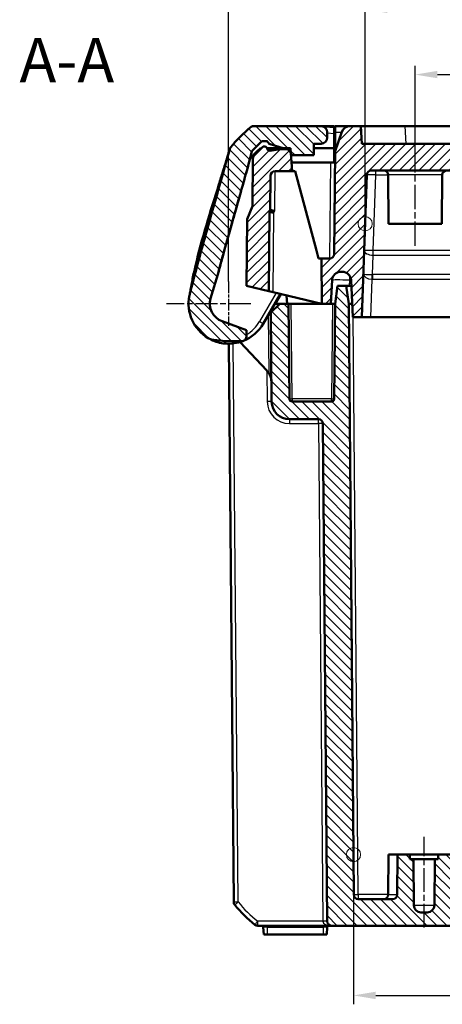
# Model space of a CAD drawing. Units: millimetres. Extents: x 1 to 840, y 1 to 593.
# Drawn here: x 184 to 232, y 425 to 536 of the extents above; entities that cross this region are included whole.
import ezdxf

# ---------------------------------------------------------------- set-up
doc = ezdxf.new("R2010")
doc.units = ezdxf.units.MM
doc.linetypes.add('CHAIN', pattern=[0.3543, 0.2362, -0.0295, 0.0591, -0.0295])
doc.linetypes.add('DASH_DOT', pattern=[0.37, 0.24, -0.06, 0.01, -0.06])
for name, color, linetype, lineweight in [('Bemaßung (ISO)', 1, 'Continuous', 25), ('Mittellinie (ISO)', 1, 'DASH_DOT', 25), ('Mittelpunktmarkierung (ISO)', 1, 'DASH_DOT', 25), ('Schraffur (ISO)', 1, 'Continuous', 18), ('Sichtbar (ISO)', 7, 'Continuous', 50), ('Sichtbar schmal (ISO)', 1, 'Continuous', 25), ('Skizziergeometrie (ISO)', 7, 'Continuous', 25), ('Symbol (ISO)', 1, 'Continuous', 25)]:
    doc.layers.add(name, color=color, linetype=linetype, lineweight=lineweight)
doc.styles.add('3_5', font='isocpeur.ttf', dxfattribs={"width": 1.1})
doc.styles.add('5', font='isocpeur.ttf', dxfattribs={"width": 1.1})
doc.dimstyles.new('18-Bopla 3_5', dxfattribs={"dimtxt": 3.5, "dimasz": 2.5, "dimexe": 1, "dimexo": 0, "dimgap": 0.2, "dimtad": 1, "dimdec": 6, "dimrnd": 1e-08, "dimtxsty": '3_5', "dimcen": 0.09, "dimdle": 7, "dimclrd": 1, "dimclre": 1, "dimclrt": 5, "dimadec": 6, "dimazin": 2, "dimtfac": 0.714286, "dimtdec": 3, "dimtmove": 0, "dimatfit": 3, "dimfxl": 1, "dimtolj": 1, "dimlwd": 25, "dimlwe": 25, "dimarcsym": 0})

# ---------------------------------------------------------------- blocks, each defined once
blk = doc.blocks.new('*D25')
at = {"layer": 'Bemaßung (ISO)', "color": 1, "linetype": 'Continuous', "lineweight": 25}
for p, q in [((222.89, 512.56), (222.89, 537.69)), ((374.15, 512.56), (374.15, 537.69)), ((225.39, 536.69), (371.65, 536.69))]:
    blk.add_line(p, q, dxfattribs=at)
at = {"layer": 'Bemaßung (ISO)', "color": 1, "linetype": 'Continuous'}
for points in [[(225.39, 537.1), (225.39, 536.27), (222.89, 536.69)], [(371.65, 537.1), (371.65, 536.27), (374.15, 536.69)]]:
    blk.add_solid(points, dxfattribs=at)
at = {"layer": 'Defpoints', "color": 0, "linetype": 'Continuous'}
for p in [(374.15, 536.69), (222.89, 512.56), (374.15, 512.56)]:
    blk.add_point(p, dxfattribs=at)
at = {"layer": 'Bemaßung (ISO)', "color": 5, "linetype": 'Continuous', "lineweight": 25, "insert": (293.61, 536.89), "char_height": 3.5, "attachment_point": 7, "style": '3_5'}
blk.add_mtext('\\A1;151,3', dxfattribs=at)
blk = doc.blocks.new('*D27')
at = {"layer": 'Bemaßung (ISO)', "color": 1, "linetype": 'Continuous', "lineweight": 25}
for p, q in [((221.58, 441.56), (221.58, 424.71)), ((375.46, 441.56), (375.46, 424.71)), ((224.08, 425.71), (372.96, 425.71))]:
    blk.add_line(p, q, dxfattribs=at)
at = {"layer": 'Bemaßung (ISO)', "color": 1, "linetype": 'Continuous'}
for points in [[(224.08, 426.13), (224.08, 425.29), (221.58, 425.71)], [(372.96, 426.13), (372.96, 425.29), (375.46, 425.71)]]:
    blk.add_solid(points, dxfattribs=at)
at = {"layer": 'Defpoints', "color": 0, "linetype": 'Continuous'}
for p in [(221.58, 441.56), (375.46, 441.56), (375.46, 425.71)]:
    blk.add_point(p, dxfattribs=at)
at = {"layer": 'Bemaßung (ISO)', "color": 5, "linetype": 'Continuous', "lineweight": 25, "insert": (294.15, 425.91), "char_height": 3.5, "attachment_point": 7, "style": '3_5'}
blk.add_mtext('\\A1;153,9', dxfattribs=at)
blk = doc.blocks.new('*D35')
at = {"layer": 'Bemaßung (ISO)', "color": 1, "linetype": 'Continuous', "lineweight": 25}
for p, q in [((228.52, 520.56), (228.52, 530.34)), ((368.52, 520.56), (368.52, 530.34)), ((231.02, 529.34), (366.02, 529.34))]:
    blk.add_line(p, q, dxfattribs=at)
at = {"layer": 'Bemaßung (ISO)', "color": 1, "linetype": 'Continuous'}
for points in [[(231.02, 529.76), (231.02, 528.93), (228.52, 529.34)], [(366.02, 529.76), (366.02, 528.93), (368.52, 529.34)]]:
    blk.add_solid(points, dxfattribs=at)
at = {"layer": 'Defpoints', "color": 0, "linetype": 'Continuous'}
for p in [(368.52, 529.34), (228.52, 520.56), (368.52, 520.56)]:
    blk.add_point(p, dxfattribs=at)
at = {"layer": 'Bemaßung (ISO)', "color": 5, "linetype": 'Continuous', "lineweight": 25, "insert": (295.06, 529.54), "char_height": 3.5, "attachment_point": 7, "style": '3_5'}
blk.add_mtext('\\A1;140', dxfattribs=at)
blk = doc.blocks.new('*D43')
at = {"layer": 'Bemaßung (ISO)', "color": 1, "linetype": 'Continuous', "lineweight": 25}
for p, q in [((207.52, 506.06), (207.52, 545.78)), ((389.52, 506.06), (389.52, 545.78)), ((210.02, 544.78), (387.02, 544.78))]:
    blk.add_line(p, q, dxfattribs=at)
at = {"layer": 'Bemaßung (ISO)', "color": 1, "linetype": 'Continuous'}
for points in [[(210.02, 545.19), (210.02, 544.36), (207.52, 544.78)], [(387.02, 545.19), (387.02, 544.36), (389.52, 544.78)]]:
    blk.add_solid(points, dxfattribs=at)
at = {"layer": 'Defpoints', "color": 0, "linetype": 'Continuous'}
for p in [(389.52, 544.78), (207.52, 506.06), (389.52, 506.06)]:
    blk.add_point(p, dxfattribs=at)
at = {"layer": 'Bemaßung (ISO)', "color": 5, "linetype": 'Continuous', "lineweight": 25, "insert": (295.25, 544.98), "char_height": 3.5, "attachment_point": 7, "style": '3_5'}
blk.add_mtext('\\A1;182', dxfattribs=at)

msp = doc.modelspace()

# ---------------------------------------------------------------- hatches: boundary and pattern name
at = {"layer": 'Schraffur (ISO)'}
h = msp.add_hatch(dxfattribs=at)
h.set_pattern_fill('ANSI31', color=256, scale=6.35, angle=90.000210459, style=0)
h.set_pattern_definition([(135.00021, (0, 0), (-0.561264, -0.5612681), [])])
edge = h.paths.add_edge_path()
edge.add_ellipse((214.8161909, 520.556095), major_axis=(-0.2988584, -0.0261467), ratio=1, start_angle=0, end_angle=85)
edge.add_line((214.8161909, 520.256095), (217.1213006, 520.256095))
edge.add_line((217.1213006, 520.256095), (217.1213006, 521.556095))
edge.add_line((217.1213006, 521.556095), (217.9213006, 521.556095))
edge.add_ellipse((217.9213006, 522.256095), major_axis=(0, -0.7), ratio=1, start_angle=0, end_angle=90)
edge.add_line((218.6213006, 522.256095), (218.6213006, 522.8528574))
edge.add_ellipse((217.9213006, 522.8528574), major_axis=(0.7, 0), ratio=1, start_angle=0, end_angle=84.5)
edge.add_line((217.9883926, 523.5496348), (217.9213006, 523.556095))
edge.add_line((217.9213006, 523.556095), (210.3694956, 523.556095))
edge.add_ellipse((210.3694956, 523.056095), major_axis=(0, 0.5), ratio=1, start_angle=0, end_angle=38.626330054)
edge.add_ellipse((219.4209564, 511.7282065), major_axis=(-9.3635801, 11.7185053), ratio=1, start_angle=0, end_angle=12.519315329)
edge.add_spline(control_points=[(207.7398088, 521.1383494), (207.7182596, 521.1115997), (207.6995243, 521.0827004), (207.6682752, 521.021519), (207.6558446, 520.9893995), (207.6468049, 520.9562605)], knot_values=[-0.020609929, -0.020609929, -0.020609929, -0.020609929, -0.0103049645, -0.0103049645, 0, 0, 0, 0], degree=3, periodic=0)
edge.add_spline(control_points=[(207.6468049, 520.9562605), (207.2787262, 519.6069004), (206.9078899, 518.2816855), (206.5347563, 516.959432)], knot_values=[-1.722800601, -1.722800601, -1.722800601, -1.722800601, -1.2994562112, -1.2994562112, -1.2994562112, -1.2994562112], degree=3, periodic=0)
edge.add_spline(control_points=[(206.5347563, 516.959432), (206.144492, 515.5764737), (205.7517146, 514.196755), (204.6594206, 510.3210357), (203.9732775, 507.8431437), (203.3282426, 505.3226636)], knot_values=[-1.2994562112, -1.2994562112, -1.2994562112, -1.2994562112, -0.8566760386, -0.8566760386, -0.0743033732, -0.0743033732, -0.0743033732, -0.0743033732], degree=3, periodic=0)
edge.add_spline(control_points=[(203.3282426, 505.3226636), (203.2819007, 505.1415821), (203.2358422, 504.9605606), (203.1859871, 504.7634265), (203.1821218, 504.7481383), (203.1781338, 504.732355)], knot_values=[-0.3356197887, -0.3356197887, -0.3356197887, -0.3356197887, -0.1264924206, -0.1264924206, -0.1081852097, -0.1081852097, -0.1081852097, -0.1081852097], degree=3, periodic=0)
edge.add_spline(control_points=[(203.1781338, 504.732355), (203.1698013, 504.6993769), (203.1609333, 504.6642372), (203.1490628, 504.6171285)], knot_values=[-0.1081852097, -0.1081852097, -0.1081852097, -0.1081852097, -0.0699338488, -0.0699338488, -0.0699338488, -0.0699338488], degree=3, periodic=0)
edge.add_spline(control_points=[(203.1490628, 504.6171285), (203.128753, 504.5365283), (203.1109605, 504.4553146), (203.0804618, 504.2918968), (203.067763, 504.2097325), (203.0576332, 504.1272324)], knot_values=[-0.0498718147, -0.0498718147, -0.0498718147, -0.0498718147, -0.0249359074, -0.0249359074, 0, 0, 0, 0], degree=3, periodic=0)
edge.add_line((203.0576332, 504.1272324), (203.0548429, 504.104507))
edge.add_ellipse((207.5213006, 503.556095), major_axis=(-4.4664577, 0.548412), ratio=1, start_angle=0, end_angle=71.031214348)
edge.add_line((205.5508342, 499.5104477), (207.1538482, 499.356095))
edge.add_line((207.1538482, 499.356095), (209.13685, 499.356095))
edge.add_ellipse((207.5213006, 503.556095), major_axis=(1.6155494, -4.2), ratio=1, start_angle=0, end_angle=0.984843056)
edge.add_ellipse((209.0213006, 499.8479957), major_axis=(0.1875, -0.4635124), ratio=1, start_angle=0, end_angle=67.975687163)
edge.add_line((209.5213006, 499.8479957), (209.5213006, 500.5933812))
edge.add_line((209.5213006, 500.5933812), (206.8030583, 501.5827405))
edge.add_ellipse((207.5213006, 503.556095), major_axis=(-0.7182423, -1.9733545), ratio=1, start_angle=273.599983827, end_angle=360, ccw=False)
edge.add_line((205.5067414, 504.1490126), (206.4099521, 507.2178562))
edge.add_spline(control_points=[(206.4099521, 507.2178562), (206.9644704, 509.2855402), (207.5405085, 511.3334857), (208.6786082, 515.3542737), (209.2311166, 517.2947692), (209.7726103, 519.256095)], knot_values=[-1.3119123017, -1.3119123017, -1.3119123017, -1.3119123017, -0.6647542817, -0.6647542817, -0.0533770956, -0.0533770956, -0.0533770956, -0.0533770956], degree=3, periodic=0)
edge.add_line((209.7726103, 519.256095), (209.7721838, 519.256095))
edge.add_line((209.7721838, 519.256095), (210.1543299, 520.6822837))
edge.add_ellipse((210.4441076, 520.604638), major_axis=(-0.2897777, 0.0776457), ratio=1, start_angle=330, end_angle=360, ccw=False)
edge.add_line((210.2319756, 520.81677), (211.1834326, 521.768227))
edge.add_ellipse((211.3955647, 521.556095), major_axis=(-0.212132, 0.212132), ratio=1, start_angle=315, end_angle=360, ccw=False)
edge.add_line((211.3955647, 521.856095), (211.7195707, 521.856095))
edge.add_ellipse((211.7195707, 521.556095), major_axis=(0, 0.3), ratio=1, start_angle=292.171346247, end_angle=360, ccw=False)
edge.add_ellipse((212.2752064, 521.7825216), major_axis=(-0.2778178, -0.1132133), ratio=1, start_angle=0, end_angle=51.328653753)
edge.add_line((212.1900018, 521.4948757), (213.6713006, 521.056095))
edge.add_line((213.6713006, 521.056095), (214.4713006, 521.056095))
edge.add_line((214.4713006, 521.056095), (214.5173325, 520.5299483))
h = msp.add_hatch(dxfattribs=at)
h.set_pattern_fill('ANSI31', color=256, scale=6.35, style=0)
h.set_pattern_definition([(45, (0, 0), (-0.561266, 0.561266), [])])
edge = h.paths.add_edge_path()
edge.add_ellipse((210.7638771, 519.8915647), major_axis=(-0.3535534, 0.3535534), ratio=1, start_angle=0, end_angle=44.5)
edge.add_line((210.2638962, 519.895928), (210.2169454, 514.5159024))
edge.add_line((210.2169454, 514.5159024), (209.6043509, 513.0727203))
edge.add_line((209.6043509, 513.0727203), (209.5387543, 505.556095))
edge.add_line((209.5387543, 505.556095), (212.0434732, 504.9655367))
edge.add_line((212.0434732, 504.9655367), (212.1213006, 513.8836728))
edge.add_line((212.1213006, 513.8836728), (212.2133976, 514.1006397))
edge.add_line((212.2133976, 514.1006397), (212.2470817, 517.9604583))
edge.add_ellipse((212.7470627, 517.956095), major_axis=(-0.499981, 0.0043633), ratio=1, start_angle=270.5, end_angle=360, ccw=False)
edge.add_line((212.7470627, 518.456095), (214.6900223, 518.456095))
edge.add_line((214.6900223, 518.456095), (214.5112324, 520.4996729))
edge.add_ellipse((214.013135, 520.456095), major_axis=(0.4980973, 0.0435779), ratio=1, start_angle=0, end_angle=85)
edge.add_line((214.013135, 520.956095), (213.3213006, 520.956095))
edge.add_line((213.3213006, 520.956095), (212.2006673, 520.7786041))
edge.add_ellipse((212.1537369, 521.0749106), major_axis=(0.0469303, -0.2963065), ratio=1, start_angle=272.421550369, end_angle=360, ccw=False)
edge.add_ellipse((211.5656189, 520.956095), major_axis=(0.294059, 0.0594078), ratio=1, start_angle=0, end_angle=78.578449631)
edge.add_line((211.5656189, 521.256095), (211.5455647, 521.256095))
edge.add_ellipse((211.5455647, 520.956095), major_axis=(0, 0.3), ratio=1, start_angle=0, end_angle=45)
edge.add_line((211.3334326, 521.168227), (210.4103237, 520.2451181))
edge = h.paths.add_edge_path()
edge.add_ellipse((383.0294662, 520.456095), major_axis=(0, 0.5), ratio=1, start_angle=0, end_angle=85)
edge.add_line((382.5313688, 520.4996729), (382.3525789, 518.456095))
edge.add_line((382.3525789, 518.456095), (384.2955385, 518.456095))
edge.add_ellipse((384.2955385, 517.956095), major_axis=(0, 0.5), ratio=1, start_angle=270.5, end_angle=360, ccw=False)
edge.add_line((384.7955195, 517.9604583), (384.8292036, 514.1006397))
edge.add_line((384.8292036, 514.1006397), (384.9213006, 513.8836728))
edge.add_line((384.9213006, 513.8836728), (384.999128, 504.9655367))
edge.add_line((384.999128, 504.9655367), (387.5038469, 505.556095))
edge.add_line((387.5038469, 505.556095), (387.4382503, 513.0727203))
edge.add_line((387.4382503, 513.0727203), (386.8256558, 514.5159024))
edge.add_line((386.8256558, 514.5159024), (386.778705, 519.895928))
edge.add_ellipse((386.2787241, 519.8915647), major_axis=(0.499981, 0.0043633), ratio=1, start_angle=0, end_angle=44.5)
edge.add_line((386.6322775, 520.2451181), (385.7091686, 521.168227))
edge.add_ellipse((385.4970365, 520.956095), major_axis=(0.212132, 0.212132), ratio=1, start_angle=0, end_angle=45)
edge.add_line((385.4970365, 521.256095), (385.4775248, 521.256095))
edge.add_ellipse((385.4775248, 520.956095), major_axis=(0, 0.3), ratio=1, start_angle=0, end_angle=78.586560529)
edge.add_ellipse((384.8893899, 521.0748273), major_axis=(0.2940674, -0.0593662), ratio=1, start_angle=272.413439471, end_angle=360, ccw=False)
edge.add_line((384.8424596, 520.7785208), (383.7213006, 520.956095))
edge.add_line((383.7213006, 520.956095), (383.0294662, 520.956095))
edge = h.paths.add_edge_path()
edge.add_ellipse((376.7375448, 506.156095), major_axis=(-0.9986295, 0.052336), ratio=1, start_angle=273, end_angle=360)
edge.add_line((375.7389153, 506.2084309), (375.5213006, 502.056095))
edge.add_line((375.5213006, 502.056095), (374.5213006, 502.056095))
edge.add_line((374.5213006, 502.056095), (373.9619589, 518.0735447))
edge.add_ellipse((373.4622635, 518.056095), major_axis=(0, 0.5), ratio=1, start_angle=272, end_angle=360)
edge.add_line((373.4622635, 518.556095), (223.5803377, 518.556095))
edge.add_ellipse((223.5803377, 518.056095), major_axis=(-0.4996954, 0.0174497), ratio=1, start_angle=272, end_angle=360)
edge.add_line((223.0806423, 518.0735447), (222.5213006, 502.056095))
edge.add_line((222.5213006, 502.056095), (221.5213006, 502.056095))
edge.add_line((221.5213006, 502.056095), (221.3036859, 506.2084309))
edge.add_ellipse((220.3050564, 506.156095), major_axis=(0, 1), ratio=1, start_angle=273, end_angle=360)
edge.add_line((220.3050564, 507.156095), (220.1589332, 507.156095))
edge.add_ellipse((220.1589332, 506.156095), major_axis=(-0.9986295, 0.052336), ratio=1, start_angle=273, end_angle=360)
edge.add_line((219.1603036, 506.2084309), (219.0213006, 503.556095))
edge.add_line((219.0213006, 503.556095), (218.0213006, 503.556095))
edge.add_line((218.0213006, 503.556095), (217.9767936, 508.656095))
edge.add_line((217.9767936, 508.656095), (218.8956147, 508.656095))
edge.add_ellipse((218.8956147, 509.156095), major_axis=(0.499981, -0.0043633), ratio=1, start_angle=270.5, end_angle=360)
edge.add_line((219.3955956, 509.1517317), (219.4967347, 520.7411234))
edge.add_line((219.4967347, 520.7411234), (220.2818155, 522.8981151))
edge.add_ellipse((221.2215081, 522.556095), major_axis=(0, 1), ratio=1, start_angle=0, end_angle=70, ccw=False)
edge.add_line((221.2215081, 523.556095), (222.416485, 523.556095))
edge.add_line((222.416485, 523.556095), (222.5213006, 521.556095))
edge.add_line((222.5213006, 521.556095), (374.5213006, 521.556095))
edge.add_line((374.5213006, 521.556095), (374.6261162, 523.556095))
edge.add_line((374.6261162, 523.556095), (375.8210931, 523.556095))
edge.add_ellipse((375.8210931, 522.556095), major_axis=(0.9396926, 0.3420201), ratio=1, start_angle=0, end_angle=70, ccw=False)
edge.add_line((376.7607857, 522.8981151), (377.5458665, 520.7411234))
edge.add_line((377.5458665, 520.7411234), (377.6470056, 509.1517317))
edge.add_ellipse((378.1469865, 509.156095), major_axis=(0, -0.5), ratio=1, start_angle=270.5, end_angle=360)
edge.add_line((378.1469865, 508.656095), (379.0658076, 508.656095))
edge.add_line((379.0658076, 508.656095), (379.0213006, 503.556095))
edge.add_line((379.0213006, 503.556095), (378.0213006, 503.556095))
edge.add_line((378.0213006, 503.556095), (377.8822976, 506.2084309))
edge.add_ellipse((376.883668, 506.156095), major_axis=(0, 1), ratio=1, start_angle=273, end_angle=360)
edge.add_line((376.883668, 507.156095), (376.7375448, 507.156095))
h = msp.add_hatch(dxfattribs=at)
h.set_pattern_fill('ANSI31', color=256, scale=6.35, angle=90, style=0)
h.set_pattern_definition([(135, (0, 0), (-0.561266, -0.561266), [])])
edge = h.paths.add_edge_path()
edge.add_ellipse((217.6390943, 490.056095), major_axis=(0, 0.5), ratio=1, start_angle=270.5, end_angle=360)
edge.add_line((217.6390943, 490.556095), (214.3673723, 490.556095))
edge.add_ellipse((214.3673723, 492.556095), major_axis=(-1.9999238, -0.0174531), ratio=1, start_angle=0, end_angle=89.5, ccw=False)
edge.add_line((212.3674485, 492.5386419), (212.2800271, 502.5561331))
edge.add_line((212.2800271, 502.5561331), (213.2713006, 503.556095))
edge.add_line((213.2713006, 503.556095), (214.2713006, 503.556095))
edge.add_line((214.2713006, 503.556095), (214.3647009, 492.853477))
edge.add_ellipse((214.6646895, 492.856095), major_axis=(0, -0.3), ratio=1, start_angle=270.5, end_angle=360)
edge.add_line((214.6646895, 492.556095), (219.1029117, 492.556095))
edge.add_ellipse((219.1029117, 492.856095), major_axis=(0.2999886, -0.002618), ratio=1, start_angle=270.5, end_angle=360)
edge.add_line((219.4029003, 492.853477), (219.4963006, 503.556095))
edge.add_line((219.4963006, 503.556095), (219.5213006, 503.556095))
edge.add_line((219.5213006, 503.556095), (219.7846056, 505.556095))
edge.add_line((219.7846056, 505.556095), (220.7576727, 505.556095))
edge.add_line((220.7576727, 505.556095), (221.0387543, 503.556095))
edge.add_line((221.0387543, 503.556095), (221.6191291, 437.0517317))
edge.add_ellipse((222.1191101, 437.056095), major_axis=(0, -0.5), ratio=1, start_angle=270.5, end_angle=360)
edge.add_line((222.1191101, 436.556095), (225.9820107, 436.556095))
edge.add_ellipse((225.9820107, 437.056095), major_axis=(0.499981, -0.0043633), ratio=1, start_angle=270.5, end_angle=360)
edge.add_line((226.4819916, 437.0517317), (226.5213006, 441.556095))
edge.add_line((226.5213006, 441.556095), (227.9213006, 441.556095))
edge.add_line((227.9213006, 441.556095), (227.925664, 441.056095))
edge.add_line((227.925664, 441.056095), (228.3213006, 441.056095))
edge.add_line((228.3213006, 441.056095), (228.3667412, 435.8491138))
edge.add_ellipse((229.1667108, 435.856095), major_axis=(0, -0.8), ratio=1, start_angle=270.5, end_angle=360)
edge.add_line((229.1667108, 435.056095), (229.8758904, 435.056095))
edge.add_ellipse((229.8758904, 435.856095), major_axis=(0.7999695, -0.0069812), ratio=1, start_angle=270.5, end_angle=360)
edge.add_line((230.67586, 435.8491138), (230.7213006, 441.056095))
edge.add_line((230.7213006, 441.056095), (231.1169372, 441.056095))
edge.add_line((231.1169372, 441.056095), (231.1213006, 441.556095))
edge.add_line((231.1213006, 441.556095), (232.5213006, 441.556095))
edge.add_line((232.5213006, 441.556095), (232.5606096, 437.0517317))
edge.add_ellipse((233.0605905, 437.056095), major_axis=(0, -0.5), ratio=1, start_angle=270.5, end_angle=360)
edge.add_line((233.0605905, 436.556095), (363.9820107, 436.556095))
edge.add_ellipse((363.9820107, 437.056095), major_axis=(0.499981, -0.0043633), ratio=1, start_angle=270.5, end_angle=360)
edge.add_line((364.4819916, 437.0517317), (364.5213006, 441.556095))
edge.add_line((364.5213006, 441.556095), (365.9213006, 441.556095))
edge.add_line((365.9213006, 441.556095), (365.925664, 441.056095))
edge.add_line((365.925664, 441.056095), (366.3213006, 441.056095))
edge.add_line((366.3213006, 441.056095), (366.3667412, 435.8491138))
edge.add_ellipse((367.1667108, 435.856095), major_axis=(0, -0.8), ratio=1, start_angle=270.5, end_angle=360)
edge.add_line((367.1667108, 435.056095), (367.8758904, 435.056095))
edge.add_ellipse((367.8758904, 435.856095), major_axis=(0.7999695, -0.0069812), ratio=1, start_angle=270.5, end_angle=360)
edge.add_line((368.67586, 435.8491138), (368.7213006, 441.056095))
edge.add_line((368.7213006, 441.056095), (369.1169372, 441.056095))
edge.add_line((369.1169372, 441.056095), (369.1213006, 441.556095))
edge.add_line((369.1213006, 441.556095), (370.5213006, 441.556095))
edge.add_line((370.5213006, 441.556095), (370.5606096, 437.0517317))
edge.add_ellipse((371.0605905, 437.056095), major_axis=(0, -0.5), ratio=1, start_angle=270.5, end_angle=360)
edge.add_line((371.0605905, 436.556095), (374.9234911, 436.556095))
edge.add_ellipse((374.9234911, 437.056095), major_axis=(0.499981, -0.0043633), ratio=1, start_angle=270.5, end_angle=360)
edge.add_line((375.4234721, 437.0517317), (376.0038469, 503.556095))
edge.add_line((376.0038469, 503.556095), (376.2849285, 505.556095))
edge.add_line((376.2849285, 505.556095), (377.2579956, 505.556095))
edge.add_line((377.2579956, 505.556095), (377.5213006, 503.556095))
edge.add_line((377.5213006, 503.556095), (377.5463006, 503.556095))
edge.add_line((377.5463006, 503.556095), (377.6397009, 492.853477))
edge.add_ellipse((377.9396895, 492.856095), major_axis=(0, -0.3), ratio=1, start_angle=270.5, end_angle=360)
edge.add_line((377.9396895, 492.556095), (382.3779117, 492.556095))
edge.add_ellipse((382.3779117, 492.856095), major_axis=(0.2999886, -0.002618), ratio=1, start_angle=270.5, end_angle=360)
edge.add_line((382.6779003, 492.853477), (382.7713006, 503.556095))
edge.add_line((382.7713006, 503.556095), (383.7713006, 503.556095))
edge.add_line((383.7713006, 503.556095), (384.7625741, 502.5561331))
edge.add_line((384.7625741, 502.5561331), (384.6751527, 492.5386419))
edge.add_ellipse((382.6752289, 492.556095), major_axis=(0, -2), ratio=1, start_angle=0, end_angle=89.5, ccw=False)
edge.add_line((382.6752289, 490.556095), (379.4035069, 490.556095))
edge.add_ellipse((379.4035069, 490.056095), major_axis=(-0.499981, 0.0043633), ratio=1, start_angle=270.5, end_angle=360)
edge.add_line((378.903526, 490.0604583), (378.4147452, 434.0517317))
edge.add_ellipse((377.9147642, 434.056095), major_axis=(0, -0.5), ratio=1, start_angle=0, end_angle=89.5, ccw=False)
edge.add_line((377.9147642, 433.556095), (219.1278369, 433.556095))
edge.add_ellipse((219.1278369, 434.056095), major_axis=(-0.499981, -0.0043633), ratio=1, start_angle=0, end_angle=89.5, ccw=False)
edge.add_line((218.627856, 434.0517317), (218.1390752, 490.0604583))

# ---------------------------------------------------------------- linework, layer by layer
at = {"layer": 'Mittellinie (ISO)', "linetype": 'CHAIN', "ltscale": 11.672426}
msp.add_line((228.5213006, 510.056095), (228.5213006, 520.5604583), dxfattribs=at)
at = {"layer": 'Mittellinie (ISO)', "linetype": 'CHAIN', "ltscale": 11.341973}
msp.add_line((229.5213006, 433.3491138), (229.5213006, 443.556095), dxfattribs=at)
at = {"layer": 'Mittelpunktmarkierung (ISO)', "linetype": 'CHAIN', "ltscale": 5.555937}
msp.add_line((207.5213006, 506.056095), (207.5213006, 501.056095), dxfattribs=at)
at = {"layer": 'Mittelpunktmarkierung (ISO)', "linetype": 'CHAIN', "ltscale": 10.556371}
msp.add_line((210.0213006, 503.556095), (200.5213006, 503.556095), dxfattribs=at)
at = {"layer": 'Sichtbar (ISO)'}
for p, q in [((217.9213006, 523.556095), (210.3694956, 523.556095)), ((217.9883926, 523.5496348), (217.9213006, 523.556095)), ((217.9213006, 523.556095), (219.4213006, 523.556095)), ((219.4200412, 523.4117827), (217.9883926, 523.5496348)), ((219.4200412, 523.4117827), (219.4139559, 522.7144729)), ((219.5213006, 523.556095), (219.4160936, 522.9594367)), ((219.4200412, 523.4117827), (219.4213006, 523.556095)), ((219.5152451, 522.8622036), (219.5213006, 523.556095)), ((221.2215081, 523.556095), (219.5213006, 523.556095)), ((222.416485, 523.556095), (221.2215081, 523.556095)), ((222.5213006, 521.556095), (222.416485, 523.556095)), ((227.4096327, 523.556095), (222.416485, 523.556095)), ((227.4096327, 523.556095), (369.6329685, 523.556095)), ((218.6213006, 522.256095), (218.6213006, 522.8528574)), ((219.4139559, 522.7144729), (219.3994834, 521.056095)), ((220.2818155, 522.8981151), (219.4967347, 520.7411234)), ((219.4967347, 520.7411234), (219.5152451, 522.8622036)), ((210.2319756, 520.81677), (211.1834326, 521.768227)), ((211.3334326, 521.168227), (210.4103237, 520.2451181)), ((211.3955647, 521.856095), (211.7195707, 521.856095)), ((211.5656189, 521.256095), (211.5455647, 521.256095)), ((213.6713006, 521.056095), (211.8484616, 521.056095)), ((211.8782685, 520.956095), (213.3213006, 520.956095)), ((212.1900018, 521.4948757), (213.6713006, 521.056095)), ((213.3213006, 520.956095), (212.2006673, 520.7786041)), ((214.013135, 520.956095), (213.3213006, 520.956095)), ((213.6713006, 521.056095), (214.4713006, 521.056095)), ((214.4713006, 521.056095), (214.5173325, 520.5299483)), ((217.1213006, 520.256095), (217.1213006, 521.556095)), ((217.1213006, 521.556095), (217.9213006, 521.556095)), ((219.3994834, 521.056095), (217.1213006, 521.056095)), ((219.3994834, 521.056095), (219.3855204, 519.456095)), ((219.4986107, 520.956095), (219.3986107, 520.956095)), ((374.5213006, 521.556095), (222.5213006, 521.556095)), ((209.7721838, 519.256095), (210.1543299, 520.6822837)), ((210.2638962, 519.895928), (210.2169454, 514.5159024)), ((214.6900223, 518.456095), (214.5112324, 520.4996729)), ((214.8161909, 520.256095), (217.1213006, 520.256095)), ((219.4967347, 520.7411234), (219.3955956, 509.1517317)), ((209.7726103, 519.256095), (209.7721838, 519.256095)), ((214.6025336, 519.456095), (218.9855395, 519.456095)), ((219.4855204, 519.456095), (218.9855395, 519.456095)), ((212.2133976, 514.1006397), (212.2470817, 517.9604583)), ((212.7470627, 518.456095), (214.6900223, 518.456095)), ((214.6900223, 518.456095), (215.0213006, 518.456095)), ((215.0213006, 518.456095), (217.4060484, 509.556095)), ((222.5213006, 502.056095), (223.0806423, 518.0735447)), ((223.5803377, 518.556095), (373.4622635, 518.556095)), ((225.5213006, 512.556095), (225.4732647, 518.0604583)), ((231.5213006, 512.556095), (231.5693364, 518.0604583)), ((210.2169454, 514.5159024), (209.6043509, 513.0727203)), ((209.6043509, 513.0727203), (209.5387543, 505.556095)), ((212.0434732, 504.9655367), (212.1213006, 513.8836728)), ((212.1213006, 513.8836728), (212.2133976, 514.1006397)), ((225.5213006, 512.556095), (231.5213006, 512.556095)), ((217.4060484, 509.556095), (217.6472027, 508.656095)), ((217.6472027, 508.656095), (217.9767936, 508.656095)), ((218.8956147, 508.656095), (217.9767936, 508.656095)), ((217.9767936, 508.656095), (218.0213006, 503.556095)), ((205.5067414, 504.1490126), (206.4099521, 507.2178562)), ((220.1589332, 507.156095), (220.3050564, 507.156095)), ((209.5387543, 505.556095), (212.0434732, 504.9655367)), ((219.0213006, 503.556095), (219.1603036, 506.2084309)), ((219.7846056, 505.556095), (219.5213006, 503.556095)), ((220.7576727, 505.556095), (219.7846056, 505.556095)), ((221.0387543, 503.556095), (220.7576727, 505.556095)), ((221.2528067, 505.556095), (220.7576727, 505.556095)), ((221.2528067, 505.556095), (221.3378734, 505.556095)), ((221.3036859, 506.2084309), (221.5213006, 502.056095)), ((211.4184149, 501.306095), (213.3529411, 504.6567927)), ((212.0434732, 504.9655367), (212.5424275, 504.8478942)), ((218.0213006, 503.556095), (212.5424275, 504.8478942)), ((212.7713006, 503.556095), (213.4003369, 504.6456178)), ((214.0213006, 504.499208), (214.1038123, 503.556095)), ((203.0576332, 504.1272324), (203.0548429, 504.104507)), ((213.2713006, 503.556095), (212.2800271, 502.5561331)), ((212.717453, 503.556095), (212.7713006, 503.556095)), ((213.2713006, 503.556095), (212.7713006, 503.556095)), ((214.2713006, 503.556095), (213.2713006, 503.556095)), ((218.0213006, 503.556095), (214.2713006, 503.556095)), ((214.3647009, 492.853477), (214.2713006, 503.556095)), ((218.0213006, 503.556095), (219.0213006, 503.556095)), ((219.196312, 503.556095), (219.0213006, 503.556095)), ((219.4963006, 503.556095), (219.196312, 503.556095)), ((219.4963006, 503.556095), (219.4029003, 492.853477)), ((219.5213006, 503.556095), (219.4963006, 503.556095)), ((221.6191291, 437.0517317), (221.0387543, 503.556095)), ((221.0387791, 503.5559185), (221.0387543, 503.556095)), ((212.2800275, 502.556095), (212.1401027, 502.556095)), ((212.2800271, 502.5561331), (212.3674485, 492.5386419)), ((221.5213006, 502.056095), (222.5213006, 502.056095)), ((222.5213006, 502.056095), (223.5216054, 502.056095)), ((373.5209958, 502.056095), (223.5216054, 502.056095)), ((209.5213006, 500.5933812), (206.8030583, 501.5827405)), ((209.5213006, 499.8479957), (209.5213006, 500.5933812)), ((205.5508342, 499.5104477), (207.1538482, 499.356095)), ((207.1290998, 499.0732188), (207.1538482, 499.356095)), ((207.1538482, 499.356095), (209.13685, 499.356095)), ((207.5518437, 499.0561986), (208.1001227, 436.2296508)), ((208.8163275, 499.2464656), (211.8086672, 496.050249)), ((219.1029117, 492.556095), (214.6646895, 492.556095)), ((214.3673723, 490.556095), (217.6390943, 490.556095)), ((218.1390752, 490.0604583), (218.627856, 434.0517317)), ((225.5213006, 441.556095), (225.4819916, 437.0517317)), ((225.5213006, 441.556095), (226.5213006, 441.556095)), ((226.5213006, 441.556095), (226.4819916, 437.0517317)), ((227.9213006, 441.556095), (226.5213006, 441.556095)), ((227.925664, 441.056095), (227.9213006, 441.556095)), ((227.9213006, 441.556095), (231.1213006, 441.556095)), ((228.3213006, 441.056095), (227.925664, 441.056095)), ((228.3667412, 435.8491138), (228.3213006, 441.056095)), ((230.7213006, 441.056095), (228.3213006, 441.056095)), ((230.7213006, 441.056095), (230.67586, 435.8491138)), ((231.1169372, 441.056095), (230.7213006, 441.056095)), ((231.1213006, 441.556095), (231.1169372, 441.056095)), ((232.5213006, 441.556095), (231.1213006, 441.556095)), ((225.9820107, 436.556095), (222.1191101, 436.556095)), ((229.8758904, 435.056095), (229.1667108, 435.056095)), ((219.1278369, 433.556095), (210.7971121, 433.556095)), ((211.4122733, 433.3735261), (211.4837893, 432.556095)), ((218.5588119, 432.556095), (218.6303279, 433.3735261)), ((219.1278369, 433.556095), (377.9147642, 433.556095)), ((211.4837893, 432.556095), (211.8963006, 432.556095)), ((218.1463006, 432.556095), (211.8963006, 432.556095)), ((218.1463006, 432.556095), (218.5588119, 432.556095))]:
    msp.add_line(p, q, dxfattribs=at)
for centre, radius, start, end in [((219.4209564, 511.7282065), 15, 128.626330054, 141.145645383), ((210.3694956, 523.056095), 0.5, 90, 128.626330054), ((217.9213006, 522.8528574), 0.7, 0, 84.5), ((221.2215081, 522.556095), 1, 90, 160), ((217.9213006, 522.256095), 0.7, 270, 0), ((219.4209564, 511.7282065), 12.5, 132.637207468, 138.769931769), ((210.4441076, 520.604638), 0.3, 135, 165), ((211.2927103, 520.556095), 0.5, 98.910255451, 132.637207468), ((211.3955647, 521.556095), 0.3, 90, 135), ((211.5455647, 520.956095), 0.3, 90, 135), ((211.5656189, 520.956095), 0.3, 11.421550369, 90), ((211.7195707, 521.556095), 0.3, 22.171346247, 90), ((212.1537369, 521.0749106), 0.3, 191.421550369, 279), ((212.2752064, 521.7825216), 0.3, 202.171346247, 253.5), ((214.013135, 520.456095), 0.5, 5, 90), ((210.7638771, 519.8915647), 0.5, 135, 179.5), ((214.8161909, 520.556095), 0.3, 185, 270), ((212.7470627, 517.956095), 0.5, 90, 179.5), ((223.5803377, 518.056095), 0.5, 90, 178), ((224.9732838, 518.056095), 0.5, 0.5, 90), ((232.0693174, 518.056095), 0.5, 90, 179.5), ((218.8956147, 509.156095), 0.5, 270, 359.5), ((220.1589332, 506.156095), 1, 90, 177), ((220.3050564, 506.156095), 1, 3, 90), ((207.5213006, 503.556095), 4.5, 173, 244.031214348), ((207.5213006, 503.556095), 2.1, 163.599983827, 250), ((207.5213006, 503.556095), 4.5, 292.024312837, 330), ((209.0213006, 499.8479957), 0.5, 292.024312837, 0), ((207.5213006, 503.556095), 4.5, 244.031214348, 265), ((207.5213006, 503.556095), 4.5, 265, 291.039469781), ((207.5213006, 503.556095), 4.5, 291.039469781, 292.024312837), ((210.3486556, 494.6833671), 2, 32.287088182, 43.1131194), ((214.3673723, 492.556095), 2, 180.5, 270), ((214.6646895, 492.856095), 0.3, 180.5, 270), ((219.1029117, 492.856095), 0.3, 270, 359.5), ((217.6390943, 490.056095), 0.5, 0.5, 90), ((222.1191101, 437.056095), 0.5, 180.5, 270), ((224.9820107, 437.056095), 0.5, 270, 359.5), ((225.9820107, 437.056095), 0.5, 270, 359.5), ((208.6001037, 436.2340141), 0.5, 180.5, 219.126330054), ((219.8485729, 445.3839835), 15, 219.126330054, 231.373669946), ((229.1667108, 435.856095), 0.8, 180.5, 270), ((229.8758904, 435.856095), 0.8, 270, 359.5), ((210.7971121, 434.056095), 0.5, 231.373669946, 270), ((211.2130344, 433.356095), 0.2, 5, 90), ((219.1278369, 434.056095), 0.5, 180.5, 270), ((218.8295668, 433.356095), 0.2, 90, 175)]:
    msp.add_arc(centre, radius, start, end, dxfattribs=at)
for centre, major_axis, ratio, start_param, end_param in [((212.6204136, 513.7798571), (0.4991124, -0.1038155), 0.0083795351, 1.5725392708, 3.139925862), ((212.7125107, 513.9968241), (-0.4991124, 0.1038155), 0.0083795351, 4.7141319244, 6.2815185156), ((221.5384493, 503.5932287), (0.4996892, 0.0371333), 0.0735937641, 3.1464162063, 4.5147543971)]:
    msp.add_ellipse(centre, major_axis=major_axis, ratio=ratio, start_param=start_param, end_param=end_param, dxfattribs=at)
for points, knots in [([(207.6468049, 520.9562605), (206.893749, 518.1955911), (206.1291504, 515.5359871), (204.6594206, 510.3210357), (203.9732775, 507.8431437), (203.3282426, 505.3226636)], [-1.722800601, -1.722800601, -1.722800601, -1.722800601, -0.8566760386, -0.8566760386, -0.0743033732, -0.0743033732, -0.0743033732, -0.0743033732]), ([(206.4379932, 516.9830909), (206.5903355, 517.4682085), (206.7449044, 517.9619543), (207.0608495, 518.9838931), (207.2221185, 519.5141389), (207.4134508, 520.158329), (207.4592052, 520.3136287), (207.5210843, 520.5255284), (207.5366829, 520.5790995), (207.5603998, 520.6608216), (207.5680464, 520.687208), (207.5805508, 520.7304285), (207.5852738, 520.7467682), (207.5934706, 520.775154), (207.5969504, 520.7872133), (207.603734, 520.8107387), (207.6070974, 520.8224116), (207.6122408, 520.8402731), (207.6142006, 520.847082), (207.6202678, 520.8681687), (207.6237558, 520.8803042), (207.6310253, 520.9056071), (207.6340855, 520.9162715), (207.6414795, 520.9420456), (207.6443007, 520.951894), (207.646628, 520.9600193)], [0, 0, 0, 0, 0.15466451867, 0.15466451867, 0.3311553017, 0.3311553017, 0.38938165476, 0.38938165476, 0.40882589718, 0.40882589718, 0.41777129048, 0.41777129048, 0.42298085474, 0.42298085474, 0.42669899903, 0.42669899903, 0.43036910915, 0.43036910915, 0.43281170982, 0.43281170982, 0.43857740134, 0.43857740134, 0.44777533542, 0.44777533542, 0.46591968042, 0.46591968042, 0.46591968042, 0.46591968042]), ([(207.646628, 520.9600193), (207.6614887, 521.0119028), (207.6851624, 521.0619831), (207.722802, 521.1165071), (207.7301639, 521.1263723), (207.7378631, 521.1359337)], [0, 0, 0, 0, 0.016190917202, 0.016190917202, 0.019876211911, 0.019876211911, 0.019876211911, 0.019876211911]), ([(207.7398088, 521.1383494), (207.7182596, 521.1115997), (207.6995243, 521.0827004), (207.6682752, 521.021519), (207.6558446, 520.9893995), (207.6468049, 520.9562605)], [-0.020609929029, -0.020609929029, -0.020609929029, -0.020609929029, -0.010304964515, -0.010304964515, 0, 0, 0, 0]), ([(209.9139682, 519.7695932), (209.9239321, 519.8058848), (209.9379732, 519.8409777), (209.9736809, 519.9073185), (209.9952202, 519.9383783), (210.0200923, 519.9667594)], [-0.022871819639, -0.022871819639, -0.022871819639, -0.022871819639, -0.011420308514, -0.011420308514, 0, 0, 0, 0]), ([(206.4099521, 507.2178562), (206.9644704, 509.2855402), (207.5405085, 511.3334857), (208.6786082, 515.3542737), (209.2311166, 517.2947692), (209.7726103, 519.256095)], [-1.3119123017, -1.3119123017, -1.3119123017, -1.3119123017, -0.6647542817, -0.6647542817, -0.0533770956, -0.0533770956, -0.0533770956, -0.0533770956]), ([(208.9407296, 516.2805036), (208.996564, 516.4783685), (209.0523563, 516.6763276), (209.1638173, 517.0724433), (209.2194858, 517.2705999), (209.3306595, 517.6671196), (209.3861646, 517.8654827), (209.4969716, 518.2624239), (209.5522733, 518.4610019), (209.6626336, 518.8583787), (209.7176926, 519.0571796), (209.7726103, 519.256095)], [0.449817993, 0.449817993, 0.449817993, 0.449817993, 0.51127859614, 0.51127859614, 0.57273919928, 0.57273919928, 0.63419980242, 0.63419980242, 0.69566040557, 0.69566040557, 0.75712100871, 0.75712100871, 0.75712100871, 0.75712100871]), ([(203.181414, 504.7515002), (203.1943105, 504.8286645), (203.2085539, 504.9129244), (203.2401189, 505.0964521), (203.2578822, 505.1978292), (203.3011099, 505.439544), (203.3270923, 505.5808085), (203.3935192, 505.9328986), (203.434407, 506.1413085), (203.5762996, 506.841314), (203.6849835, 507.3377925), (204.150487, 509.3352385), (204.5695817, 510.8623752), (205.4740509, 513.9245082), (205.9590174, 515.4578437), (206.4379932, 516.9830909)], [0, 0, 0, 0, 0.0265381864, 0.0265381864, 0.057106926, 0.057106926, 0.1002147894, 0.1002147894, 0.1673154812, 0.1673154812, 0.3286662444, 0.3286662444, 0.8144140842, 0.8144140842, 1.2958890069, 1.2958890069, 1.2958890069, 1.2958890069]), ([(208.9407296, 516.2805036), (208.4439456, 514.5200103), (207.9421243, 512.7609345), (207.2205861, 510.1836187), (206.994056, 509.3672911), (206.7009494, 508.2947134), (206.6314756, 508.0392528), (206.5070602, 507.5792518), (206.451991, 507.3747455), (206.3903164, 507.1446015), (206.3834675, 507.119029), (206.3757669, 507.0902586), (206.3749114, 507.0870619), (206.373842, 507.083066), (206.3736281, 507.0822668), (206.3733608, 507.0812678), (206.3733073, 507.081068), (206.3732539, 507.0808682)], [0, 0, 0, 0, 0.5487730444, 0.5487730444, 0.80292324109, 0.80292324109, 0.88234478916, 0.88234478916, 0.94588201702, 0.94588201702, 0.95382416541, 0.95382416541, 0.95481693395, 0.95481693395, 0.95506512609, 0.95506512609, 0.95512717412, 0.95512717412, 0.95512717412, 0.95512717412]), ([(203.3009783, 505.2565006), (203.349811, 505.4643997), (203.4045968, 505.6958941), (203.5150021, 506.1589167), (203.5690093, 506.3833757), (203.6224091, 506.6055018), (203.6358881, 506.6616415), (203.6488357, 506.7157192), (203.6513922, 506.7264604), (203.6513922, 506.7264604)], [0, 0, 0, 0, 0.11082818104, 0.11082818104, 0.23893973703, 0.23893973703, 0.30976559693, 0.30976559693, 0.35934528104, 0.35934528104, 0.35934528104, 0.35934528104]), ([(203.3282426, 505.3226636), (203.2819007, 505.1415821), (203.2358422, 504.9605606), (203.1776021, 504.7302713), (203.1666145, 504.6867835), (203.1490628, 504.6171285)], [-0.33561978871, -0.33561978871, -0.33561978871, -0.33561978871, -0.12649242059, -0.12649242059, -0.06993384879, -0.06993384879, -0.06993384879, -0.06993384879]), ([(203.1490628, 504.6171285), (203.128753, 504.5365283), (203.1109605, 504.4553146), (203.0804618, 504.2918968), (203.067763, 504.2097325), (203.0576332, 504.1272324)], [-0.049871814725, -0.049871814725, -0.049871814725, -0.049871814725, -0.024935907363, -0.024935907363, 0, 0, 0, 0]), ([(203.1831259, 504.75219), (203.1836623, 504.7544909), (203.1864044, 504.7662605), (203.2098482, 504.8669255), (203.2543672, 505.0580599), (203.3009783, 505.2565006)], [0.00586717281, 0.00586717281, 0.00586717281, 0.00586717281, 0.03157297786, 0.03157297786, 0.13735903071, 0.13735903071, 0.13735903071, 0.13735903071]), ([(212.3485794, 494.7008202), (212.3470774, 494.8729307), (212.3219943, 495.0593882), (212.217132, 495.4211037), (212.1377165, 495.5961232), (212.03942, 495.7516908)], [0, 0, 0, 0, 0.05521164759, 0.05521164759, 0.11041895815, 0.11041895815, 0.11041895815, 0.11041895815])]:
    msp.add_open_spline(points, degree=3, knots=knots, dxfattribs=at)
for points in [[(207.7372741, 521.1352008), (207.7395146, 521.1381123), (207.741821, 521.141044), (207.7441828, 521.1439761)], [(207.7437672, 521.1433738), (207.7439037, 521.1435924), (207.7440324, 521.1437635), (207.7441526, 521.1438832)], [(209.7725763, 519.256095), (209.8198305, 519.427228), (209.8669649, 519.5983933), (209.9139682, 519.7695932)], [(203.1826629, 504.7511562), (203.1818624, 504.7513767), (203.1813668, 504.7515132), (203.181392, 504.7515063)], [(203.1826629, 504.7511562), (203.1827293, 504.751138), (203.1827979, 504.751119), (203.1828688, 504.7510995)]]:
    msp.add_open_spline(points, degree=3, dxfattribs=at)
at = {"layer": 'Sichtbar schmal (ISO)'}
for p, q in [((227.5144483, 521.556095), (227.4096327, 523.556095)), ((218.6213006, 522.790797), (219.4139559, 522.7144729)), ((219.5152451, 522.8622036), (220.2687448, 522.8622036)), ((218.9855395, 519.456095), (218.8912893, 508.656095)), ((212.7125107, 514.0011873), (212.751388, 518.456095)), ((223.7825551, 509.5287159), (224.0804901, 518.0604583)), ((224.0804901, 518.0604583), (224.0804901, 518.556095)), ((224.0804901, 518.0604583), (225.4732647, 518.0604583)), ((231.5693364, 518.0604583), (225.4732647, 518.0604583)), ((212.5424275, 504.8478942), (212.6204136, 513.7842204)), ((212.6204136, 513.7842204), (212.7125107, 514.0011873)), ((223.7059253, 506.8256003), (223.7825551, 509.0199894)), ((223.7825551, 509.0199894), (223.7825551, 509.5287159)), ((373.2600461, 509.5287159), (223.7825551, 509.5287159)), ((223.7825551, 509.0199894), (373.2600461, 509.0199894)), ((221.1575627, 506.2084309), (221.1575627, 506.6788119)), ((373.3366759, 506.8256003), (223.7059253, 506.8256003)), ((223.7059253, 506.8256003), (223.7059253, 506.3168738)), ((221.1233752, 505.556095), (221.1575627, 506.2084309)), ((221.1575627, 506.2084309), (221.3036859, 506.2084309)), ((221.2528067, 505.556095), (221.3884577, 504.5908876)), ((223.5216054, 502.056095), (223.6704168, 506.3174949)), ((223.7059253, 506.3168738), (373.3366759, 506.3168738)), ((212.8585026, 504.7733705), (210.9984902, 501.5517346)), ((214.6646895, 492.853477), (214.5712892, 503.556095)), ((219.196312, 503.556095), (219.1029117, 492.853477)), ((211.9824223, 502.2829844), (212.03942, 495.7516908)), ((222.1191101, 437.0517317), (221.5518256, 502.056095)), ((208.6001037, 436.2296508), (208.051552, 499.0874449)), ((211.8370928, 496.0192394), (211.8674675, 492.5386419)), ((219.1029117, 492.853477), (214.6646895, 492.853477)), ((214.6646895, 492.853477), (214.6646895, 492.556095)), ((219.1029117, 492.556095), (219.1029117, 492.853477)), ((214.3673723, 490.556095), (214.3673723, 490.0604583)), ((214.3673723, 490.0604583), (217.6390943, 490.0604583)), ((217.6390943, 490.0604583), (217.6390943, 490.556095)), ((217.6390943, 490.0604583), (218.127875, 434.0517317)), ((225.4819916, 437.0517317), (222.1191101, 437.0517317)), ((222.1191101, 437.0517317), (222.1191101, 436.556095)), ((225.4819916, 437.0517317), (226.4819916, 437.0517317)), ((230.67586, 435.8491138), (228.3667412, 435.8491138)), ((218.127875, 434.0517317), (210.7971121, 434.0517317)), ((210.7971121, 433.556095), (210.7971121, 434.0517317)), ((211.8963006, 433.3735261), (211.4122733, 433.3735261)), ((211.8963006, 433.3735261), (211.8963006, 433.556095)), ((211.8963006, 433.3735261), (218.1463006, 433.3735261)), ((211.8963006, 432.556095), (211.8963006, 433.3735261)), ((218.1463006, 433.3735261), (218.1463006, 433.556095)), ((218.6303279, 433.3735261), (218.1463006, 433.3735261)), ((218.1463006, 433.3735261), (218.1463006, 432.556095))]:
    msp.add_line(p, q, dxfattribs=at)
for centre, radius, start, end in [((207.5343886, 503.5517346), 4, 299.783761691, 330), ((214.3673723, 492.5604583), 2.5, 180.5, 270), ((219.8485729, 445.3796202), 14.5, 219.126330054, 231.373669946)]:
    msp.add_arc(centre, radius, start, end, dxfattribs=at)
for centre, major_axis, ratio, start_param, end_param in [((224.0806425, 518.056095), (-1.0000002, 0.0174494), 0.0043592809, 4.7126174159, 6.283109191), ((223.7825551, 509.5199894), (-0.9993908, 0.0348995), 0.4997715079, 0, 1.5882469608), ((223.7825551, 509.5199894), (-0.9993908, 0.0348995), 0.0087212199, 4.7126935321, 6.2831853072), ((223.6894353, 506.8533891), (0.9993908, -0.0348995), 0.5362315089, 3.1415926536, 4.7120844287), ((223.6894353, 506.8533891), (-0.9993908, 0.0348995), 0.027738781, 0, 1.5704917751), ((223.6704168, 506.3262214), (0.0349798, 0.999388), 0.0003052639, 4.7036676748, 5.2357239358), ((223.8086077, 510.2660391), (-0.1204702, -3.4403604), 0.290489168, 0.0000253876, 0.0177805733), ((221.1603055, 506.156095), (2.0000033, -0.0523002), 0.0261142704, 1.57285062, 3.1409078912), ((223.8086077, 510.2573126), (-0.1382922, -3.9398141), 0.5073256959, 0.0000506764, 0.0178058621), ((210.9854022, 501.556095), (0.4330127, -0.25), 0.0055375908, 0, 1.5437636096), ((211.8674675, 492.5342786), (0.499981, 0.0043633), 0.0087262032, 0.0000000005, 1.5707201746), ((214.6646895, 492.856095), (-0.2999886, -0.002618), 0.0087262032, 0, 1.5707201744), ((219.1029117, 492.856095), (0.2999886, -0.002618), 0.0087262032, 4.7124651327, 6.283185307), ((217.6390943, 490.056095), (0.499981, 0.0043633), 0.0087262032, 0, 1.5707201744), ((222.1191101, 437.056095), (-0.499981, -0.0043633), 0.0087262032, 0, 1.5707201744), ((208.6001037, 436.2340141), (-0.499981, -0.0043633), 0.0087262032, 0.0000000005, 1.5707201746), ((208.6001037, 436.2340141), (-0.3878783, -0.3155162), 0.0067697693, 0, 1.5652895726), ((210.7971121, 434.056095), (-0.3121193, -0.3906168), 0.0054475676, 0, 1.5639788105), ((218.127875, 434.0473685), (0.499981, 0.0043633), 0.0087262032, 0, 1.5707201744), ((219.1278369, 434.056095), (-1, 0), 0.5, 0.0087266463, 1.5707963268)]:
    msp.add_ellipse(centre, major_axis=major_axis, ratio=ratio, start_param=start_param, end_param=end_param, dxfattribs=at)
for points, knots in [([(207.6466113, 520.9600076), (207.6466427, 520.960113), (207.6466839, 520.9600662), (207.6467156, 520.9594266), (207.6466198, 520.9582679), (207.6466665, 520.9577238), (207.6466693, 520.9576899), (207.6467311, 520.9569548), (207.6467581, 520.9566607), (207.6468013, 520.9563828), (207.6468113, 520.9563361), (207.6468095, 520.9562773), (207.6468049, 520.9562604), (207.6468049, 520.9562605)], [-11.5758082066, -11.5758082066, -11.5758082066, -11.5758082066, -11.2917801682, -11.2917801682, -10.3849521938, -10.3849521938, -10.3228928713, -10.3228928713, -9.0041536152, -9.0041536152, -7.9897388029, -7.9897388029, -7.376445669, -7.376445669, -7.376445669, -7.376445669]), ([(203.3009138, 505.25634), (203.3003722, 505.254991), (203.3065039, 505.2701649), (203.3148513, 505.2906024), (203.3185501, 505.2994917), (203.3236957, 505.311845), (203.3254581, 505.3160422), (203.3275965, 505.3211312), (203.3282431, 505.3226648), (203.3282426, 505.3226636)], [-3.1632205265, -3.1632205265, -3.1632205265, -3.1632205265, -3.0111959187, -3.0111959187, -2.6743708835, -2.6743708835, -2.3342660235, -2.3342660235, -2.0198630827, -2.0198630827, -2.0198630827, -2.0198630827]), ([(203.2403589, 504.9815408), (203.2313201, 504.9454148), (203.2222928, 504.9092858), (203.2032425, 504.8329388), (203.1932224, 504.7927201), (203.1832166, 504.7524976)], [-0.039538152801, -0.039538152801, -0.039538152801, -0.039538152801, -0.028385426237, -0.028385426237, -0.015972506623, -0.015972506623, -0.015972506623, -0.015972506623]), ([(203.2371148, 504.9779924), (203.236768, 504.9776081), (203.2363847, 504.9771816), (203.2359566, 504.9767021), (203.2359033, 504.9766423), (203.2358492, 504.9765818), (203.2357945, 504.9765204)], [-1.75171820931, -1.75171820931, -1.75171820931, -1.75171820931, -1.52907344768, -1.52907344768, -1.52907344768, -1.50133996268, -1.50133996268, -1.50133996268, -1.50133996268]), ([(203.2407746, 504.9819898), (203.240713, 504.9819234), (203.2406474, 504.9818527), (203.2405775, 504.981777), (203.2405239, 504.9817192), (203.2404678, 504.9816586), (203.2404089, 504.9815948)], [-3.15173147418, -3.15173147418, -3.15173147418, -3.15173147418, -3.00984960994, -3.00984960994, -3.00984960994, -2.90134802824, -2.90134802824, -2.90134802824, -2.90134802824])]:
    msp.add_open_spline(points, degree=3, knots=knots, dxfattribs=at)
for points in [[(203.328238, 505.3226653), (203.3427633, 505.3572443), (203.3493321, 505.3722821), (203.3493758, 505.3722019)], [(203.1826629, 504.7511562), (203.2025651, 504.8676301), (203.2233483, 504.987675), (203.2448798, 505.1100336)], [(203.1831656, 504.7522936), (203.2023316, 504.8288864), (203.2215478, 504.9054658), (203.2408134, 504.9820317)], [(203.2356128, 504.9763164), (203.2356743, 504.9763854), (203.2357348, 504.9764534), (203.2357945, 504.9765204)], [(203.2371148, 504.9779924), (203.2371619, 504.9780446), (203.2372084, 504.978096), (203.2372542, 504.9781467)], [(203.2403589, 504.9815408), (203.2403758, 504.9815591), (203.2403925, 504.9815771), (203.2404089, 504.9815948)], [(203.2407746, 504.9819898), (203.2407877, 504.982004), (203.2408007, 504.9820179), (203.2408134, 504.9820317)]]:
    msp.add_open_spline(points, degree=3, dxfattribs=at)
at = {"layer": 'Skizziergeometrie (ISO)', "color": 1, "linetype": 'Continuous', "lineweight": 18}
for centre in [(222.8879687, 512.556095), (221.5798201, 441.556095)]:
    msp.add_circle(centre, 0.8, dxfattribs=at)

# ---------------------------------------------------------------- texts
at = {"layer": 'Symbol (ISO)', "color": 3, "insert": (183.9928453, 526.891994), "char_height": 5, "attachment_point": 7, "style": '5'}
msp.add_mtext('A-A ', dxfattribs=at)

# ---------------------------------------------------------------- dimensions: what is measured, and where the dimension line sits
at = {"layer": 'Bemaßung (ISO)', "color": 1, "linetype": 'Continuous', "lineweight": 25}
for base, p1, p2, override, picture, middle in [((389.5213006, 544.7763968), (207.5213006, 506.056095), (389.5213006, 506.056095), {"dimgap": 0.2, "dimdec": 6, "dimtol": 0, "dimlim": 0, "dimtp": 0, "dimtm": 0, "dimtdec": 3, "dimtofl": 0, "dimatfit": 1}, '*D43', (298.5213006, 544.7763968)), ((374.1546325, 536.6860526), (222.8879687, 512.556095), (374.1546325, 512.556095), {"dimgap": 0.2, "dimdec": 1, "dimtol": 0, "dimlim": 0, "dimtp": 0, "dimtm": 0, "dimtdec": 3, "dimtofl": 0, "dimatfit": 1}, '*D25', (298.5213006, 536.6860526)), ((368.5213006, 529.3437865), (228.5213006, 520.5604583), (368.5213006, 520.5604583), {"dimgap": 0.2, "dimdec": 6, "dimtol": 0, "dimlim": 0, "dimtp": 0, "dimtm": 0, "dimtdec": 3, "dimtofl": 0, "dimatfit": 1}, '*D35', (298.5213006, 529.3437865)), ((375.4627811, 425.7104817), (221.5798201, 441.556095), (375.4627811, 441.556095), {"dimgap": 0.2, "dimdec": 1, "dimtol": 0, "dimlim": 0, "dimtp": 0, "dimtm": 0, "dimtdec": 3, "dimtofl": 0, "dimatfit": 1}, '*D27', (299.4468004, 425.7104817))]:
    dim = msp.add_linear_dim(base=base, p1=p1, p2=p2, angle=180, dimstyle='18-Bopla 3_5', override=override, dxfattribs=at)
    dim.commit()
    dim.dimension.update_dxf_attribs({"geometry": picture, "text_midpoint": middle, "dimtype": 160})

doc.saveas('drawing.dxf')
